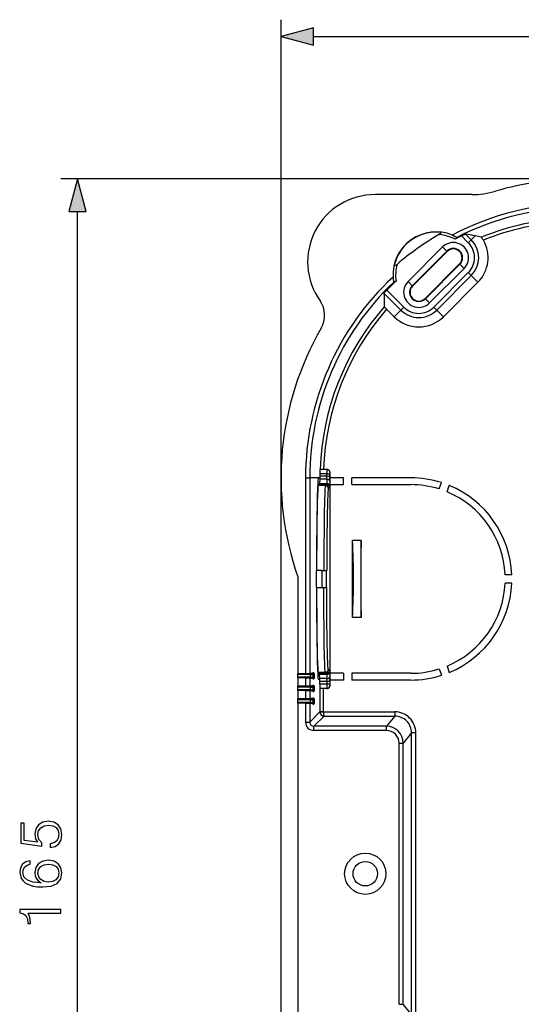
# Model space of a CAD drawing. Extents: x 0 to 420, y 0 to 297.
# Drawn here: x 87 to 116, y 119 to 177 of the extents above; entities that cross this region are included whole.
import ezdxf

# ---------------------------------------------------------------- set-up
doc = ezdxf.new("R2010")
doc.units = 0
doc.layers.get('0').update_dxf_attribs({"linetype": 'CONTINUOUS'})

msp = doc.modelspace()

# ---------------------------------------------------------------- linework, layer by layer
at = {"color": 7}
for p, q in [((102.157425, 102.811493), (102.157425, 177.017761)), ((104.089279, 176.017761), (201.225571, 176.017761)), ((119.907425, 167.561493), (89.089554, 167.561493)), ((113.479179, 166.63443), (107.738914, 166.63443)), ((90.089554, 86.993347), (90.089554, 165.629639)), ((111.52964, 164.25531), (111.658493, 164.382462)), ((113.109032, 164.287872), (113.446419, 163.9505)), ((112.482368, 163.981506), (112.586166, 164.089478)), ((112.866943, 164.176468), (113.269669, 163.773743)), ((113.269669, 163.773743), (113.446419, 163.9505)), ((113.446419, 163.9505), (113.679581, 164.183655)), ((109.408508, 163.488586), (109.41082, 163.490509)), ((109.412369, 163.493195), (109.411118, 163.490875)), ((111.74633, 163.523193), (109.695724, 161.472595)), ((111.99382, 163.275696), (109.943207, 161.225098)), ((112.014336, 163.255188), (109.963722, 161.20459)), ((111.99382, 163.275696), (111.74633, 163.523193)), ((112.014336, 163.255188), (111.99382, 163.275696)), ((108.878479, 162.409912), (109.041054, 162.489548)), ((110.700508, 160.467804), (112.751114, 162.518402)), ((110.721024, 160.447281), (112.771637, 162.497894)), ((110.968513, 160.199799), (113.019119, 162.250397)), ((111.219055, 159.949249), (113.269669, 161.999847)), ((112.751114, 162.518402), (112.771637, 162.497894)), ((112.771637, 162.497894), (113.019119, 162.250397)), ((113.269669, 161.999847), (113.446419, 161.823105)), ((108.984825, 161.499847), (108.84864, 161.437531)), ((109.943207, 161.225098), (109.695724, 161.472595)), ((111.395813, 159.772491), (113.446419, 161.823105)), ((111.790207, 159.378098), (113.84082, 161.428711)), ((113.446419, 161.823105), (113.84082, 161.428711)), ((109.268425, 159.772491), (108.26458, 160.776337)), ((109.445175, 159.949249), (108.43438, 160.960052)), ((109.963722, 161.20459), (109.943207, 161.225098)), ((110.700508, 160.467804), (110.721024, 160.447281)), ((110.721024, 160.447281), (110.968513, 160.199799)), ((108.874023, 159.378098), (108.423454, 159.828674)), ((109.268425, 159.772491), (108.874023, 159.378098)), ((109.445175, 159.949249), (109.268425, 159.772491)), ((111.219055, 159.949249), (111.395813, 159.772491)), ((111.395813, 159.772491), (111.790207, 159.378098)), ((104.883919, 150.311493), (104.466949, 150.311493)), ((104.897011, 150.311493), (104.883919, 150.311493)), ((103.611855, 149.811493), (103.611855, 138.18692)), ((103.611855, 149.811493), (103.861816, 149.811493)), ((103.861816, 149.811493), (103.861816, 138.188004)), ((104.454163, 149.811493), (103.861816, 149.811493)), ((104.365387, 149.758209), (104.454102, 149.802567)), ((104.453217, 149.729553), (104.448708, 149.471558)), ((104.454102, 149.802567), (104.453217, 149.729553)), ((104.88044, 149.729553), (104.453217, 149.729553)), ((104.454163, 149.811493), (104.454102, 149.802567)), ((104.454781, 149.906326), (104.454163, 149.811493)), ((104.882614, 149.906326), (104.454781, 149.906326)), ((104.882614, 150.061493), (104.456512, 150.061493)), ((104.88044, 149.729553), (104.875938, 149.471558)), ((104.882614, 150.061493), (105.057587, 150.061493)), ((104.882614, 149.906326), (104.882614, 150.061493)), ((104.882614, 149.906326), (105.057587, 149.906326)), ((105.057587, 149.906326), (105.057587, 150.061493)), ((105.072037, 150.136505), (105.058891, 150.136505)), ((105.072037, 149.811493), (105.065056, 149.808014)), ((105.065056, 137.814987), (105.065056, 149.808014)), ((105.072037, 149.811493), (105.072037, 150.136505)), ((105.072037, 149.811493), (105.08242, 149.811493)), ((105.857422, 149.811493), (105.08242, 149.811493)), ((105.857422, 149.411499), (105.857422, 149.811493)), ((109.857422, 149.811493), (106.357422, 149.811493)), ((106.357422, 149.411499), (106.357422, 149.811493)), ((104.445663, 149.398346), (104.365448, 149.358231)), ((104.790535, 149.358231), (104.365448, 149.358231)), ((104.445663, 149.398346), (104.870758, 149.398346)), ((104.448708, 149.471558), (104.875938, 149.471558)), ((104.870758, 149.398346), (104.790535, 149.358231)), ((105.045731, 149.223343), (104.965508, 149.183243)), ((105.055412, 149.605804), (105.050911, 149.347809)), ((105.08242, 149.411499), (105.857422, 149.411499)), ((105.08242, 138.211487), (105.08242, 149.411499)), ((106.357422, 149.411499), (109.857422, 149.411499)), ((111.535904, 149.154037), (111.672836, 149.530258)), ((112.005753, 148.983032), (112.142685, 149.359253)), ((106.407425, 141.531693), (106.407425, 146.091293)), ((106.907425, 146.091293), (106.407425, 146.091293)), ((106.907425, 141.531693), (106.907425, 146.091293)), ((103.157425, 143.93782), (103.157425, 138.18692)), ((104.253761, 143.311493), (104.253761, 144.311493)), ((104.603851, 144.311493), (104.253761, 144.311493)), ((104.603851, 144.311493), (104.858292, 144.311493)), ((104.603851, 143.311493), (104.603851, 144.311493)), ((104.858292, 144.311493), (104.872971, 144.311493)), ((104.858292, 143.311493), (104.858292, 144.311493)), ((115.852211, 144.061493), (115.451843, 144.061493)), ((104.253761, 143.311493), (104.603851, 143.311493)), ((104.603851, 143.311493), (104.858292, 143.311493)), ((104.858292, 143.311493), (104.872971, 143.311493)), ((115.852211, 143.561493), (115.451843, 143.561493)), ((106.907425, 141.531693), (106.407425, 141.531693)), ((112.005753, 138.639969), (112.142685, 138.263733)), ((103.611855, 138.18692), (103.157425, 138.18692)), ((103.157425, 138.136719), (103.157425, 138.186707)), ((103.908073, 138.186707), (103.157425, 138.186707)), ((103.157425, 137.986267), (103.157425, 138.136719)), ((103.908073, 138.136719), (103.157425, 138.136719)), ((103.157425, 137.936279), (103.157425, 137.986267)), ((103.908073, 137.986267), (103.157425, 137.986267)), ((103.611855, 138.18692), (103.861595, 138.187973)), ((104.057961, 138.23703), (103.861816, 138.188004)), ((103.908073, 138.186707), (104.007858, 138.187134)), ((103.908073, 138.186707), (103.908073, 138.136719)), ((103.908073, 138.136719), (104.058075, 138.137146)), ((103.908073, 137.986267), (103.908073, 138.136719)), ((103.908073, 137.936279), (103.908073, 137.986267)), ((103.908073, 137.986267), (104.058075, 137.98584)), ((104.008072, 138.187149), (104.057961, 138.23703)), ((104.058075, 138.137146), (104.124626, 138.203705)), ((104.058075, 137.98584), (104.058075, 138.137146)), ((104.058075, 137.98584), (104.124626, 137.919281)), ((104.124626, 138.203705), (104.124626, 137.919281)), ((104.445663, 138.224655), (104.365448, 138.264755)), ((104.790535, 138.264755), (104.365448, 138.264755)), ((104.445663, 138.224655), (104.870758, 138.224655)), ((104.453217, 137.893448), (104.448708, 138.151428)), ((104.448708, 138.151428), (104.875938, 138.151428)), ((104.870758, 138.224655), (104.790535, 138.264755)), ((104.875938, 138.151428), (104.88044, 137.893448)), ((105.045731, 138.399643), (104.965508, 138.439758)), ((105.050911, 138.275177), (105.055412, 138.017181)), ((105.857422, 138.211487), (105.08242, 138.211487)), ((105.857422, 138.211487), (105.857422, 137.811493)), ((109.857422, 138.211487), (106.357422, 138.211487)), ((106.357422, 138.211487), (106.357422, 137.811493)), ((111.535904, 138.468964), (111.672836, 138.092728)), ((103.908073, 137.936279), (103.157425, 137.936279)), ((103.157425, 137.936066), (103.157425, 137.43692)), ((103.611855, 137.936066), (103.157425, 137.936066)), ((103.611855, 137.43692), (103.157425, 137.43692)), ((103.157425, 137.386719), (103.157425, 137.436707)), ((103.908073, 137.436707), (103.157425, 137.436707)), ((103.157425, 137.236267), (103.157425, 137.386719)), ((103.908073, 137.386719), (103.157425, 137.386719)), ((103.611855, 137.936066), (103.611855, 137.43692)), ((103.611855, 137.936066), (103.861595, 137.935013)), ((103.611855, 137.43692), (103.861595, 137.437973)), ((103.861816, 137.934982), (103.861816, 137.438004)), ((104.057961, 137.885956), (103.861816, 137.934982)), ((104.057961, 137.48703), (103.861816, 137.438004)), ((103.908073, 137.936279), (104.007858, 137.935852)), ((103.908073, 137.436707), (104.007858, 137.437134)), ((103.908073, 137.436707), (103.908073, 137.386719)), ((103.908073, 137.386719), (104.058075, 137.387146)), ((103.908073, 137.236267), (103.908073, 137.386719)), ((104.008072, 137.935837), (104.057961, 137.885956)), ((104.008072, 137.437149), (104.057961, 137.48703)), ((104.058075, 137.387146), (104.124626, 137.453705)), ((104.058075, 137.23584), (104.058075, 137.387146)), ((104.124626, 137.453705), (104.124626, 137.169281)), ((104.365387, 137.864777), (104.454102, 137.820419)), ((104.454102, 137.820419), (104.453217, 137.893448)), ((104.88044, 137.893448), (104.453217, 137.893448)), ((104.454491, 137.716675), (104.454102, 137.820419)), ((104.454491, 137.561493), (104.454491, 137.716675)), ((104.882614, 137.716675), (104.454491, 137.716675)), ((104.882614, 137.561493), (104.454491, 137.561493)), ((104.882614, 137.716675), (104.882614, 137.561493)), ((105.057587, 137.716675), (104.882614, 137.716675)), ((105.057587, 137.561493), (104.882614, 137.561493)), ((105.057587, 137.716675), (105.057587, 137.561493)), ((105.058891, 137.486496), (105.072037, 137.486496)), ((105.072037, 137.811493), (105.065056, 137.814987)), ((105.072037, 137.811493), (105.08242, 137.811493)), ((105.072037, 137.486496), (105.072037, 137.811493)), ((105.857422, 137.811493), (105.08242, 137.811493)), ((109.857422, 137.811493), (106.357422, 137.811493)), ((103.157425, 137.186279), (103.157425, 137.236267)), ((103.908073, 137.236267), (103.157425, 137.236267)), ((103.908073, 137.186279), (103.157425, 137.186279)), ((103.157425, 137.186066), (103.157425, 136.68692)), ((103.611855, 137.186066), (103.157425, 137.186066)), ((103.611855, 137.186066), (103.611855, 136.68692)), ((103.611855, 137.186066), (103.861595, 137.185013)), ((103.861816, 137.184982), (103.861816, 136.688004)), ((104.057961, 137.135956), (103.861816, 137.184982)), ((103.908073, 137.186279), (103.908073, 137.236267)), ((103.908073, 137.236267), (104.058075, 137.23584)), ((103.908073, 137.186279), (104.007858, 137.185852)), ((104.008072, 137.185837), (104.057961, 137.135956)), ((104.058075, 137.23584), (104.124626, 137.169281)), ((104.883919, 137.311493), (104.458855, 137.311493)), ((104.468521, 137.311493), (104.468521, 135.92244)), ((104.668488, 137.311493), (104.668488, 135.922455)), ((104.883919, 137.311493), (104.897011, 137.311493)), ((103.611855, 136.68692), (103.157425, 136.68692)), ((103.157425, 136.636719), (103.157425, 136.686707)), ((103.908073, 136.686707), (103.157425, 136.686707)), ((103.157425, 136.486267), (103.157425, 136.636719)), ((103.908073, 136.636719), (103.157425, 136.636719)), ((103.157425, 136.436279), (103.157425, 136.486267)), ((103.908073, 136.486267), (103.157425, 136.486267)), ((103.908073, 136.436279), (103.157425, 136.436279)), ((103.157425, 136.436066), (103.157425, 116.186928)), ((103.611855, 136.436066), (103.157425, 136.436066)), ((103.611855, 136.68692), (103.861595, 136.687973)), ((103.611855, 136.436066), (103.611855, 135.315735)), ((103.611855, 136.436066), (103.861595, 136.435013)), ((104.057961, 136.73703), (103.861816, 136.688004)), ((103.861816, 136.434982), (103.861816, 135.315735)), ((104.057961, 136.385956), (103.861816, 136.434982)), ((103.908073, 136.686707), (104.007858, 136.687134)), ((103.908073, 136.686707), (103.908073, 136.636719)), ((103.908073, 136.636719), (104.058075, 136.637146)), ((103.908073, 136.486267), (103.908073, 136.636719)), ((103.908073, 136.436279), (103.908073, 136.486267)), ((103.908073, 136.486267), (104.058075, 136.48584)), ((103.908073, 136.436279), (104.007858, 136.435852)), ((104.008072, 136.687149), (104.057961, 136.73703)), ((104.008072, 136.435837), (104.057961, 136.385956)), ((104.058075, 136.637146), (104.124626, 136.703705)), ((104.058075, 136.48584), (104.058075, 136.637146)), ((104.058075, 136.48584), (104.124626, 136.419281)), ((104.124626, 136.703705), (104.124626, 136.419281)), ((104.468521, 135.92244), (103.861816, 135.315735)), ((104.717621, 135.671631), (104.111778, 135.065781)), ((104.468521, 135.92244), (104.668488, 135.922455)), ((104.468521, 135.92244), (104.468552, 135.918152)), ((104.668495, 135.921585), (104.468735, 135.918167)), ((104.668488, 135.922226), (104.668495, 135.921722)), ((104.668488, 135.921585), (108.904083, 135.921585)), ((104.717621, 135.671631), (108.904083, 135.671631)), ((108.904083, 135.671631), (108.411057, 135.065781)), ((108.904083, 135.921585), (108.904083, 135.671631)), ((103.611855, 135.315735), (103.861816, 135.315735)), ((108.411057, 135.065781), (104.111778, 135.065781)), ((104.111778, 134.815826), (104.111778, 135.065781)), ((108.411057, 134.815826), (108.411057, 135.065781)), ((108.411057, 134.815826), (104.111778, 134.815826)), ((109.903923, 134.671707), (109.410927, 134.065887)), ((110.1539, 134.671707), (109.903923, 134.671707)), ((109.903923, 117.951279), (109.903923, 134.671707)), ((110.1539, 117.951279), (110.1539, 134.671707)), ((109.16095, 118.557098), (109.16095, 134.065887)), ((109.16095, 134.065887), (109.410927, 134.065887)), ((109.410927, 118.557098), (109.410927, 134.065887)), ((109.16095, 118.557098), (109.410927, 118.557098)), ((109.903923, 117.951279), (109.410927, 118.557098))]:
    msp.add_line(p, q, dxfattribs=at)
for points in [[(104.089279, 176.5354), (102.157425, 176.017761), (104.089279, 175.500122)], [(90.607185, 165.629639), (90.089554, 167.561493), (89.571915, 165.629639)], [(88.463684, 127.868515), (88.755753, 127.931107), (88.974808, 128.091049), (89.110413, 128.327484), (89.159088, 128.640427), (89.099983, 128.96727), (88.943512, 129.214142), (88.68969, 129.374084), (88.348938, 129.429718), (88.018616, 129.374084), (87.764793, 129.221085), (87.604851, 128.981171), (87.545738, 128.671722), (87.587463, 128.383118), (87.702209, 128.1745), (86.912918, 128.292725), (86.912918, 129.318451), (86.72863, 129.318451), (86.72863, 128.129303), (87.96994, 127.945007), (87.96994, 128.136246), (87.79261, 128.337921), (87.730026, 128.633469), (87.775223, 128.866425), (87.900398, 129.043762), (88.098587, 129.15155), (88.359367, 129.193268), (88.620148, 129.155029), (88.811386, 129.047241), (88.933083, 128.873383), (88.974808, 128.647369), (88.940033, 128.421371), (88.835724, 128.250992), (88.675781, 128.139725), (88.463684, 128.094528)], [(87.921265, 125.762115), (87.455338, 125.810799), (87.114586, 125.932495), (86.909439, 126.130684), (86.839897, 126.398422), (86.871193, 126.575745), (86.954636, 126.718307), (87.093719, 126.819138), (87.274529, 126.871292), (87.274529, 127.083397), (87.017227, 127.013855), (86.82251, 126.874771), (86.700813, 126.669632), (86.655617, 126.412323), (86.746017, 126.033325), (86.853806, 125.880341), (87.003319, 125.755165), (87.434471, 125.581314), (87.70916, 125.539581), (88.025574, 125.525681), (88.515839, 125.577835), (88.870499, 125.737778), (89.089554, 126.002029), (89.159088, 126.360168), (89.099983, 126.669632), (88.943512, 126.906067), (88.693169, 127.05558), (88.362846, 127.111214), (88.025574, 127.059059), (87.771744, 126.909546), (87.611801, 126.680061), (87.552696, 126.381035), (87.577034, 126.175888), (87.650055, 126.005508), (87.764793, 125.866425)], [(88.338509, 125.810799), (88.098587, 125.849045), (87.907349, 125.960312), (87.782181, 126.130684), (87.736977, 126.349739), (87.778702, 126.568794), (87.903877, 126.735687), (88.102066, 126.836533), (88.373276, 126.874771), (88.630577, 126.840004), (88.821815, 126.739166), (88.936562, 126.572266), (88.974808, 126.342789), (88.933083, 126.120255), (88.804428, 125.953354), (88.60276, 125.845566)], [(89.089554, 123.9617), (89.089554, 124.191185), (86.659088, 124.191185), (86.659088, 123.989517), (86.878143, 123.937363), (87.027657, 123.822617), (87.114586, 123.631378), (87.138924, 123.374077), (87.138924, 123.360168), (87.288437, 123.360168), (87.288437, 123.394943), (87.257141, 123.735687), (87.152832, 123.9617)]]:
    msp.add_lwpolyline(points, close=True, dxfattribs=at)
for points in [[(113.109032, 164.287872), (113.108833, 164.287872), (113.108139, 164.28775), (113.10376, 164.28627), (113.072739, 164.273193), (112.979263, 164.230408), (112.866943, 164.176468)], [(112.317581, 164.231613), (112.385994, 164.202362), (112.451424, 164.171265), (112.510818, 164.139893), (112.558411, 164.111618), (112.572357, 164.102295), (112.581848, 164.095108), (112.585327, 164.091782), (112.586136, 164.090607), (112.586334, 164.089996), (112.586319, 164.089752), (112.586166, 164.089478)], [(108.803185, 161.737991), (108.808197, 161.663757), (108.815941, 161.591736), (108.825943, 161.525314), (108.836914, 161.471039), (108.841103, 161.454803), (108.844749, 161.443481), (108.846748, 161.439087), (108.84758, 161.437927), (108.848091, 161.437561), (108.84832, 161.437485), (108.84864, 161.437531)], [(108.26458, 160.776337), (108.264626, 160.77655), (108.265038, 160.777313), (108.26873, 160.782135), (108.298866, 160.816406), (108.360641, 160.883057), (108.43438, 160.960052)], [(104.466949, 150.311493), (104.466866, 150.311447), (104.466805, 150.311371), (104.466682, 150.311066), (104.466064, 150.307678), (104.463791, 150.279205), (104.459496, 150.182556), (104.456512, 150.061493)], [(105.058884, 150.136505), (105.057114, 150.161407), (105.051804, 150.185806), (105.043076, 150.209198), (105.031113, 150.23111), (105.016159, 150.251099), (104.998505, 150.268768), (104.978516, 150.283722), (104.956604, 150.295685), (104.933212, 150.304413), (104.908829, 150.309723), (104.883926, 150.311508)], [(104.365372, 149.758209), (104.350113, 149.685745), (104.33519, 149.485214), (104.320938, 149.16098), (104.307693, 148.720108), (104.2957, 148.172226), (104.285263, 147.529266), (104.276596, 146.805267), (104.269882, 146.015991), (104.265274, 145.17865), (104.262848, 144.311493)], [(105.055405, 149.605804), (105.05336, 149.623276), (105.047836, 149.640411), (105.038956, 149.65683), (105.026901, 149.672241), (105.011917, 149.68631), (104.994278, 149.698792), (104.97438, 149.709381), (104.952591, 149.717911), (104.929367, 149.724182), (104.905151, 149.728088), (104.880447, 149.729553)], [(104.365433, 149.358231), (104.351242, 149.291168), (104.337387, 149.105606), (104.324142, 148.805573), (104.311813, 148.397552), (104.300674, 147.890381), (104.290939, 147.294998), (104.282837, 146.624298), (104.276535, 145.892761), (104.272171, 145.116241), (104.269852, 144.311493)], [(104.790535, 149.358231), (104.789444, 149.357285), (104.787247, 149.353119), (104.785057, 149.345917), (104.780701, 149.32251), (104.776482, 149.288177), (104.772301, 149.242722), (104.766945, 149.167114), (104.761703, 149.073761), (104.755531, 148.937546), (104.749596, 148.77803), (104.742958, 148.562561), (104.73674, 148.320282), (104.725838, 147.77951), (104.716682, 147.166321), (104.709328, 146.49823), (104.705032, 145.976349), (104.701714, 145.43869), (104.699341, 144.878571), (104.697968, 144.311493)], [(104.9655, 149.183243), (104.96373, 149.208145), (104.95842, 149.232544), (104.949692, 149.25592), (104.937729, 149.277832), (104.92276, 149.297821), (104.905106, 149.315491), (104.885117, 149.330444), (104.863205, 149.342407), (104.839828, 149.351135), (104.815445, 149.356445), (104.790543, 149.358246)], [(105.045731, 149.223343), (105.043945, 149.248245), (105.038635, 149.272644), (105.029922, 149.296021), (105.017944, 149.317932), (105.002975, 149.337921), (104.985336, 149.355591), (104.965347, 149.370544), (104.943436, 149.382507), (104.920059, 149.391235), (104.89566, 149.396545), (104.870758, 149.398346)], [(104.965508, 149.183243), (104.96479, 149.182724), (104.963348, 149.18074), (104.961197, 149.175385), (104.959038, 149.167175), (104.954742, 149.142273), (104.95047, 149.106049), (104.946228, 149.058578), (104.941513, 148.991882), (104.936859, 148.911285), (104.927811, 148.709229), (104.921814, 148.539551), (104.916046, 148.345856), (104.909546, 148.086304), (104.903442, 147.796173), (104.893402, 147.188492), (104.885139, 146.498871), (104.879265, 145.805725), (104.875175, 145.071579), (104.872971, 144.311493)], [(105.050919, 149.347809), (105.048843, 149.36528), (105.04332, 149.382416), (105.034454, 149.398834), (105.0224, 149.414246), (105.007401, 149.428314), (104.989792, 149.440796), (104.969879, 149.451385), (104.948105, 149.459915), (104.92485, 149.466187), (104.90065, 149.470093), (104.875931, 149.471558)], [(105.045731, 149.223343), (105.045845, 149.223465), (105.046089, 149.22403), (105.046799, 149.228363), (105.047508, 149.236664), (105.048859, 149.264725), (105.050911, 149.347809)], [(104.262848, 143.311493), (104.265274, 142.444336), (104.269882, 141.606995), (104.276596, 140.817719), (104.285263, 140.093719), (104.2957, 139.45076), (104.307693, 138.902878), (104.320938, 138.462006), (104.33519, 138.137772), (104.350113, 137.937241), (104.365372, 137.864777)], [(104.269852, 143.311493), (104.272171, 142.506744), (104.276535, 141.730225), (104.282837, 140.998688), (104.290939, 140.327988), (104.300674, 139.732605), (104.311813, 139.225433), (104.324142, 138.817413), (104.337387, 138.51738), (104.351242, 138.331818), (104.365433, 138.264755)], [(104.790535, 138.264755), (104.789444, 138.265701), (104.787247, 138.269867), (104.785057, 138.277069), (104.780701, 138.300476), (104.776482, 138.334808), (104.772308, 138.380264), (104.766945, 138.455872), (104.761703, 138.549225), (104.755531, 138.68544), (104.749596, 138.844955), (104.742958, 139.060425), (104.73674, 139.302704), (104.725838, 139.843475), (104.716682, 140.45668), (104.709328, 141.124756), (104.705032, 141.646637), (104.701714, 142.184296), (104.699341, 142.744431), (104.697968, 143.311493)], [(104.965508, 138.439758), (104.96479, 138.440277), (104.963348, 138.442261), (104.961197, 138.447601), (104.959038, 138.455811), (104.954742, 138.480713), (104.95047, 138.516953), (104.946228, 138.564407), (104.941513, 138.631104), (104.936859, 138.7117), (104.927811, 138.913757), (104.921814, 139.083435), (104.916046, 139.27713), (104.909546, 139.536697), (104.903442, 139.826813), (104.89341, 140.434494), (104.885139, 141.124115), (104.879265, 141.817261), (104.875175, 142.551422), (104.872971, 143.311493)], [(104.058075, 138.137146), (104.057571, 138.144257), (104.056046, 138.15123), (104.053543, 138.157913), (104.050125, 138.164185), (104.045853, 138.169891), (104.040817, 138.174927), (104.03511, 138.179199), (104.028839, 138.182617), (104.022156, 138.18512), (104.015182, 138.186646), (104.008072, 138.187149)], [(104.008072, 137.935837), (104.015182, 137.93634), (104.022156, 137.937866), (104.028839, 137.940369), (104.03511, 137.943787), (104.040817, 137.948059), (104.045853, 137.953094), (104.050125, 137.958801), (104.053543, 137.965073), (104.056046, 137.971756), (104.057571, 137.978729), (104.058075, 137.98584)], [(104.124619, 138.203705), (104.123947, 138.210663), (104.121933, 138.217117), (104.118607, 138.222961), (104.114044, 138.228088), (104.108353, 138.232391), (104.101608, 138.235748), (104.094009, 138.238113), (104.085648, 138.239441), (104.076736, 138.239716), (104.067459, 138.238907), (104.057968, 138.237045)], [(104.790543, 138.264771), (104.815445, 138.266541), (104.839828, 138.271851), (104.863205, 138.280579), (104.885117, 138.292557), (104.905106, 138.307526), (104.92276, 138.325165), (104.937729, 138.345154), (104.949692, 138.367065), (104.95842, 138.390472), (104.96373, 138.414856), (104.9655, 138.439758)], [(104.870758, 138.22464), (104.89566, 138.22644), (104.920059, 138.23175), (104.943436, 138.240479), (104.965347, 138.252441), (104.985336, 138.267395), (105.002975, 138.285065), (105.017944, 138.305054), (105.029922, 138.326965), (105.038635, 138.350342), (105.043945, 138.374741), (105.045731, 138.399643)], [(104.875931, 138.151428), (104.90065, 138.152893), (104.92485, 138.156799), (104.948105, 138.163071), (104.969879, 138.1716), (104.989792, 138.18219), (105.007401, 138.194672), (105.0224, 138.20874), (105.034454, 138.224152), (105.04332, 138.24057), (105.048843, 138.257706), (105.050919, 138.275177)], [(104.880447, 137.893433), (104.905151, 137.894897), (104.929367, 137.898804), (104.952591, 137.905075), (104.97438, 137.913605), (104.994278, 137.924194), (105.011917, 137.936676), (105.026901, 137.950745), (105.038956, 137.966156), (105.047836, 137.982574), (105.05336, 137.99971), (105.055405, 138.017181)], [(105.045731, 138.399643), (105.045845, 138.399536), (105.046089, 138.398956), (105.046806, 138.394623), (105.047508, 138.386322), (105.048859, 138.358261), (105.050911, 138.275177)], [(104.058075, 137.387146), (104.057571, 137.394257), (104.056046, 137.40123), (104.053543, 137.407913), (104.050125, 137.414185), (104.045853, 137.419891), (104.040817, 137.424927), (104.03511, 137.429199), (104.028839, 137.432617), (104.022156, 137.43512), (104.015182, 137.436646), (104.008072, 137.437149)], [(104.057968, 137.885956), (104.067459, 137.884094), (104.076736, 137.883286), (104.085648, 137.883545), (104.094009, 137.884888), (104.101608, 137.887268), (104.108353, 137.890625), (104.114044, 137.894897), (104.118607, 137.900024), (104.121933, 137.905884), (104.123947, 137.912354), (104.124619, 137.919296)], [(104.124619, 137.453705), (104.123947, 137.460663), (104.121933, 137.467117), (104.118607, 137.472961), (104.114044, 137.478088), (104.108353, 137.482391), (104.101608, 137.485748), (104.094009, 137.488113), (104.085648, 137.489441), (104.076736, 137.489716), (104.067459, 137.488907), (104.057968, 137.487045)], [(104.454491, 137.561493), (104.454834, 137.465027), (104.455879, 137.378815), (104.457573, 137.322571), (104.45842, 137.312744), (104.458611, 137.31189), (104.45871, 137.31163), (104.458778, 137.311539), (104.458855, 137.311493)], [(104.883926, 137.311493), (104.908829, 137.313278), (104.933212, 137.318588), (104.956604, 137.327301), (104.978516, 137.339279), (104.998505, 137.354248), (105.016159, 137.371887), (105.031113, 137.391876), (105.043076, 137.413788), (105.051804, 137.437195), (105.057114, 137.461594), (105.058884, 137.486496)], [(104.008072, 137.185837), (104.015182, 137.18634), (104.022156, 137.187866), (104.028839, 137.190369), (104.03511, 137.193787), (104.040817, 137.198059), (104.045853, 137.203094), (104.050125, 137.208801), (104.053543, 137.215073), (104.056046, 137.221756), (104.057571, 137.228729), (104.058075, 137.23584)], [(104.057968, 137.135956), (104.067459, 137.134094), (104.076736, 137.133286), (104.085648, 137.133545), (104.094009, 137.134888), (104.101608, 137.137268), (104.108353, 137.140625), (104.114044, 137.144897), (104.118607, 137.150024), (104.121933, 137.155884), (104.123947, 137.162354), (104.124619, 137.169296)], [(104.058075, 136.637146), (104.057571, 136.644257), (104.056046, 136.65123), (104.053543, 136.657913), (104.050125, 136.664185), (104.045853, 136.669891), (104.040817, 136.674927), (104.03511, 136.679199), (104.028839, 136.682617), (104.022156, 136.68512), (104.015182, 136.686646), (104.008072, 136.687149)], [(104.008072, 136.435837), (104.015182, 136.43634), (104.022156, 136.437866), (104.028839, 136.440369), (104.03511, 136.443787), (104.040817, 136.448059), (104.045853, 136.453094), (104.050125, 136.458801), (104.053543, 136.465073), (104.056046, 136.471756), (104.057571, 136.478729), (104.058075, 136.48584)], [(104.124619, 136.703705), (104.123947, 136.710663), (104.121933, 136.717117), (104.118607, 136.722961), (104.114044, 136.728088), (104.108353, 136.732391), (104.101608, 136.735748), (104.094009, 136.738113), (104.085648, 136.739441), (104.076736, 136.739716), (104.067459, 136.738907), (104.057968, 136.737045)], [(104.057968, 136.385956), (104.067459, 136.384094), (104.076736, 136.383286), (104.085648, 136.383545), (104.094009, 136.384888), (104.101608, 136.387268), (104.108353, 136.390625), (104.114044, 136.394897), (104.118607, 136.400024), (104.121933, 136.405884), (104.123947, 136.412354), (104.124619, 136.419296)], [(104.668503, 135.921585), (104.669113, 135.886398), (104.67067, 135.851913), (104.673187, 135.818817), (104.67659, 135.787766), (104.680801, 135.759369), (104.685745, 135.734222), (104.69133, 135.712784), (104.697433, 135.695511), (104.703934, 135.682739), (104.710709, 135.674728), (104.717621, 135.671631)]]:
    msp.add_lwpolyline(points, dxfattribs=at)
for radius in [1.225, 0.725]:
    msp.add_circle((107.157425, 126.311493), radius, dxfattribs=at)
for centre, radius, start, end in [((119.907425, 149.811493), 17.75, 90.000003, 106.413063), ((107.738914, 162.63443), 4, 90.000003, 215.27687), ((113.479179, 171.63443), 5, 270.000004, 286.413058), ((119.907425, 149.811493), 16.295568, 90.000003, 117.759469), ((119.907425, 149.811493), 16.045606, 90.000003, 117.147184), ((119.907425, 149.811493), 15.438905, 93.097773, 112.300133), ((119.907425, 149.811493), 15.238936, 93.144301, 112.143298), ((111.357422, 161.861496), 2.557223, 67.946565, 182.768148), ((111.357422, 161.861496), 2.538881, 83.189594, 140.001994), ((106.480583, 126.384888), 38.478206, 79.216821, 80.080464), ((119.907425, 149.811493), 16.697635, 120.114846, 130.599883), ((111.357422, 161.861496), 2.4, 62.048218, 85.885114), ((112.382729, 162.88681), 0.899996, 314.999722, 135.000287), ((119.907425, 149.811493), 15.997528, 116.110142, 117.654421), ((112.382729, 162.886795), 1.254326, 315.000002, 45.000005), ((112.382729, 162.886795), 1.504288, 315.000002, 45.000001), ((112.872757, 159.977509), 4.28286, 74.059577, 79.141409), ((112.382729, 162.88681), 2.062053, 315.000019, 30.277706), ((112.951958, 163.236816), 1.393823, 29.649937, 38.04636), ((111.357422, 161.861496), 2.538881, 140.147928, 167.525129), ((112.382729, 162.886795), 0.55, 315.000002, 135), ((112.382729, 162.886795), 0.520984, 315.000002, 135), ((111.357422, 161.861496), 2.4, 164.829608, 188.666508), ((119.907425, 149.811493), 16.295568, 132.955247, 180.000009), ((119.907425, 149.811493), 16.045606, 133.567546, 180.000009), ((119.907425, 149.811493), 15.997528, 133.060309, 135.821822), ((110.332115, 160.836182), 0.899996, 134.999727, 315.000282), ((151.66861, 161.423065), 43.408843, 180.853659, 181.91436), ((110.332115, 160.836182), 0.55, 135, 315.000002), ((110.332115, 160.836182), 0.520984, 135, 315.000002), ((103.248878, 159.458008), 1.5, 329.926001, 35.276875), ((119.907425, 149.811493), 15.438905, 138.83925, 178.14412), ((119.907425, 149.811493), 15.238936, 138.902634, 178.11975), ((110.982765, 162.463989), 3.67318, 222.71052, 225.83846), ((110.332115, 160.836182), 1.504288, 225, 315.000002), ((110.332115, 160.836182), 1.254326, 225, 315.000006), ((110.332115, 160.836182), 2.062054, 225.000027, 314.999975), ((119.907425, 149.811493), 17.75, 149.925999, 199.324075), ((119.593788, 150.130295), 14.711186, 179.294733, 180.267943), ((104.897026, 150.136475), 0.175013, 0.005043, 90.005043), ((119.907425, 149.811493), 15.45293, 179.073025, 179.648401), ((98.491074, 149.893997), 6.391515, 358.52564, 0.110499), ((86.589447, 149.885345), 18.468114, 359.132676, 0.06505), ((106.461861, 150.081192), 1.40428, 177.748911, 180.803621), ((109.857422, 143.811493), 6, 72.388018, 90.000003), ((103.631363, 149.462311), 0.817137, 355.518389, 0.647263), ((104.391991, 149.462433), 0.483586, 352.395662, 1.080434), ((109.857422, 143.811493), 5.6, 72.558698, 90.000003), ((109.857422, 143.811493), 6, 2.388018, 67.611988), ((109.857422, 143.811493), 5.6, 2.5587, 67.441302), ((52.237751, 143.811493), 54.218077, 357.590054, 2.409948), ((378.540771, 143.811508), 271.643003, 179.519132, 180.480868), ((109.857422, 143.811493), 5.6, 292.558698, 357.441305), ((109.857422, 143.811493), 6, 292.388019, 357.611987), ((103.631363, 138.160675), 0.817137, 359.352741, 4.481618), ((104.391991, 138.160568), 0.483585, 358.919569, 7.604347), ((86.589455, 137.73764), 18.468112, 359.934955, 0.867329), ((109.857422, 143.811493), 5.6, 270.000004, 287.441302), ((109.857422, 143.811493), 6, 270.000004, 287.611989), ((98.491081, 137.729004), 6.391514, 359.889506, 1.474365), ((119.593788, 137.492706), 14.711181, 179.732057, 180.705267), ((104.897026, 137.486511), 0.175013, 269.994964, 359.994962), ((106.461861, 137.541794), 1.40428, 179.196392, 182.251089), ((104.719254, 135.922226), 0.250684, 180.92942, 269.626229), ((108.904182, 134.671906), 0.999728, 359.989078, 90.005822), ((108.904114, 134.671814), 1.249773, 359.995085, 90.001512), ((104.111748, 135.315704), 0.499887, 179.996057, 270.003939), ((104.111649, 135.315613), 0.249831, 179.970703, 270.029299), ((108.411011, 134.065872), 0.999909, 0.001094, 89.997209), ((108.411079, 134.065948), 0.749864, 359.995085, 90.001512)]:
    msp.add_arc(centre, radius, start, end, dxfattribs=at)
for points in [[(104.089279, 176.5354), (102.157425, 176.017761), (104.089279, 176.5354), (104.089279, 175.500122)], [(90.607185, 165.629639), (90.089554, 167.561493), (90.607185, 165.629639), (89.571915, 165.629639)]]:
    msp.add_solid(points, dxfattribs=at)

doc.saveas('drawing.dxf')
